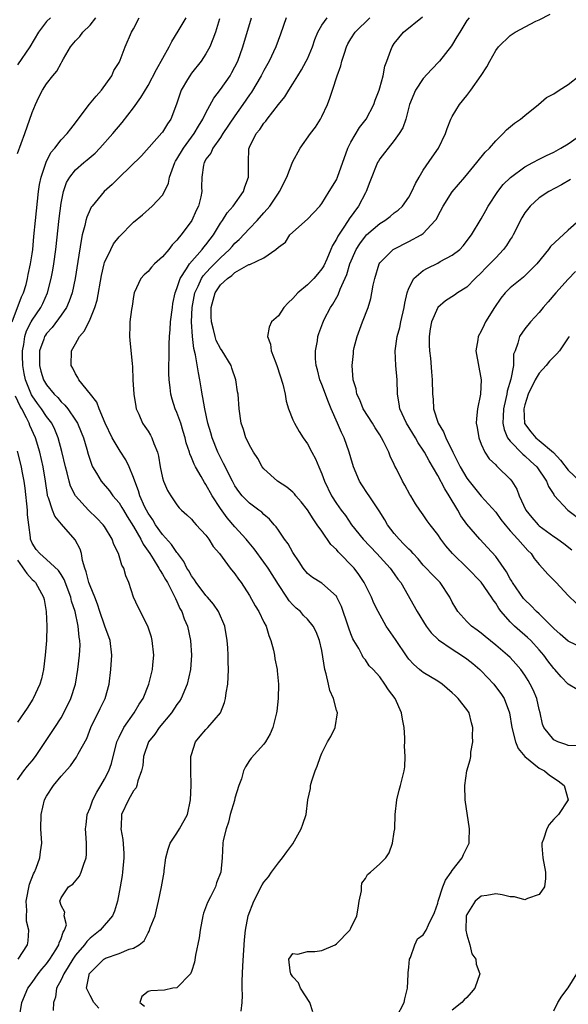
# Model space of a CAD drawing. Units: inches. Extents: x 2499000 to 2502000, y 1473000 to 1476000.
# Drawn here: x 2499935 to 2500011, y 1473665 to 1473801 of the extents above; entities that cross this region are included whole.
import ezdxf

# ---------------------------------------------------------------- set-up
doc = ezdxf.new("R2010")
doc.units = ezdxf.units.IN
doc.header["$MEASUREMENT"] = 0
doc.layers.add('LD24991473_2ft', color=179, linetype='Continuous')

msp = doc.modelspace()

# ---------------------------------------------------------------- linework, layer by layer
at = {"layer": 'LD24991473_2ft'}
for points, elevation in [([(2499934.25, 1473759), (2499935.56, 1473762.44), (2499935.83, 1473763), (2499936.17, 1473764.17), (2499936.38, 1473765), (2499936.46, 1473765.54), (2499936.79, 1473767), (2499937, 1473768.4), (2499937.08, 1473769), (2499937.23, 1473770.77), (2499937.45, 1473773), (2499937.9, 1473777), (2499938.04, 1473777.96), (2499938.26, 1473779), (2499938.95, 1473781.05), (2499939.61, 1473782.39), (2499940.14, 1473783), (2499941, 1473784.14), (2499941.85, 1473785), (2499942.33, 1473785.67), (2499943, 1473786.49), (2499943.21, 1473786.79), (2499944.94, 1473789.06), (2499945.84, 1473790.16), (2499946.57, 1473791), (2499948, 1473793), (2499948.3, 1473793.7), (2499949, 1473794.83), (2499949.16, 1473795.16), (2499949.87, 1473797), (2499950.73, 1473799), (2499951, 1473799.48), (2499951.76, 1473801)], 7894), ([(2499935, 1473782.24), (2499936, 1473785), (2499937, 1473787.92), (2499937.46, 1473789), (2499937.95, 1473790.05), (2499938.45, 1473791), (2499939, 1473791.87), (2499939.88, 1473793), (2499940.4, 1473793.6), (2499941, 1473794.75), (2499941.1, 1473794.9), (2499941.32, 1473795.32), (2499942.32, 1473797), (2499943, 1473797.81), (2499943.58, 1473798.42), (2499944.01, 1473799), (2499945, 1473799.98), (2499945.81, 1473801)], 7892), ([(2499939.52, 1473801), (2499939, 1473800.46), (2499937.9, 1473799), (2499936.68, 1473797), (2499935, 1473794.51)], 7890), ([(2499935.33, 1473663.33), (2499935.6, 1473665), (2499936.41, 1473667), (2499937, 1473667.78), (2499937.85, 1473669), (2499938.36, 1473669.64), (2499939, 1473670.36), (2499939.45, 1473671), (2499940.29, 1473672.29), (2499940.71, 1473673), (2499940.73, 1473673.27), (2499941, 1473673.84), (2499941.27, 1473674.73), (2499941.49, 1473675), (2499941.73, 1473675.73), (2499941.45, 1473677), (2499941.51, 1473677.51), (2499941, 1473678.4), (2499940.83, 1473679), (2499941, 1473679.49), (2499942.04, 1473681), (2499942.64, 1473681.36), (2499943.55, 1473682.45), (2499943.79, 1473683), (2499944.12, 1473684.12), (2499944.46, 1473685), (2499944.49, 1473685.51), (2499944.51, 1473687), (2499944.4, 1473688.4), (2499944.38, 1473689), (2499944.46, 1473689.54), (2499944.61, 1473691), (2499945, 1473691.9), (2499945.37, 1473693), (2499945.92, 1473694.08), (2499946.5, 1473695), (2499947, 1473695.84), (2499947.58, 1473697), (2499947.96, 1473698.04), (2499948.72, 1473701), (2499948.79, 1473701.21), (2499949, 1473701.66), (2499949.65, 1473703), (2499951.07, 1473705), (2499951.78, 1473706.22), (2499952.32, 1473707), (2499953.11, 1473709), (2499953.6, 1473711), (2499953.65, 1473711.65), (2499953.79, 1473713), (2499953.58, 1473715), (2499953.47, 1473715.47), (2499952.99, 1473716.99), (2499951.63, 1473719.63), (2499951, 1473721), (2499950.36, 1473723), (2499949.94, 1473723.94), (2499949.66, 1473725), (2499949.41, 1473725.41), (2499948.94, 1473727), (2499948.27, 1473728.27), (2499948.05, 1473729), (2499947, 1473730.73), (2499946.81, 1473731), (2499945.92, 1473731.92), (2499944.8, 1473733), (2499942.98, 1473734.98), (2499942.32, 1473736.32), (2499942.12, 1473737), (2499941.85, 1473738.15), (2499941.61, 1473739), (2499941.12, 1473741.12), (2499940.61, 1473743), (2499940.14, 1473744.14), (2499939.71, 1473745), (2499939, 1473745.96), (2499938.32, 1473747), (2499937.75, 1473747.75), (2499937, 1473748.78), (2499936.91, 1473748.91), (2499936.07, 1473751), (2499935.89, 1473751.89), (2499935.72, 1473753), (2499935.68, 1473754.32), (2499935.68, 1473755), (2499935.87, 1473755.87), (2499936.01, 1473757), (2499936.23, 1473757.77), (2499936.87, 1473759), (2499937, 1473759.24), (2499938.21, 1473761), (2499938.46, 1473761.54), (2499939.13, 1473763), (2499939.65, 1473765), (2499939.86, 1473766.14), (2499940, 1473767), (2499940.26, 1473769), (2499940.72, 1473773.28), (2499941, 1473775.38), (2499941.33, 1473777), (2499941.76, 1473778.24), (2499942.19, 1473779), (2499943, 1473780.01), (2499944.14, 1473781), (2499944.62, 1473781.38), (2499945.69, 1473782.31), (2499946.34, 1473783), (2499948.13, 1473785), (2499949.45, 1473786.55), (2499951, 1473788.54), (2499952.02, 1473789.98), (2499953, 1473791.65), (2499954.15, 1473793.85), (2499955.94, 1473797), (2499956.28, 1473797.72), (2499957.16, 1473799.16), (2499958.25, 1473801)], 7896), ([(2499962.87, 1473800.87), (2499962.3, 1473799), (2499961.97, 1473798.03), (2499961.52, 1473797), (2499961, 1473796.01), (2499960.35, 1473795), (2499959, 1473793.34), (2499958.76, 1473793), (2499958.45, 1473792.45), (2499957.59, 1473791), (2499956.95, 1473789.05), (2499956.15, 1473787), (2499955.67, 1473786.33), (2499955, 1473785.22), (2499954.9, 1473785.1), (2499952.09, 1473781.91), (2499949, 1473778.92), (2499948.04, 1473777.97), (2499946.95, 1473777), (2499945.28, 1473775), (2499945.16, 1473774.84), (2499945, 1473774.51), (2499944.55, 1473773.45), (2499944.43, 1473773), (2499944.29, 1473772.29), (2499943.93, 1473771), (2499943.76, 1473770.24), (2499943.32, 1473767.32), (2499942.94, 1473765), (2499942.53, 1473763), (2499942.14, 1473761.86), (2499941.76, 1473761), (2499941, 1473759.92), (2499939.76, 1473758.24), (2499939, 1473757.42), (2499938.83, 1473757.17), (2499938.73, 1473757), (2499938.6, 1473756.6), (2499938.03, 1473755), (2499938, 1473753), (2499938.22, 1473752.22), (2499938.58, 1473751), (2499939, 1473750.29), (2499940.07, 1473749), (2499940.54, 1473748.54), (2499941, 1473747.98), (2499941.52, 1473747.52), (2499941.94, 1473747), (2499943, 1473745.45), (2499943.28, 1473745), (2499943.78, 1473743.78), (2499944.08, 1473743), (2499944.56, 1473741.44), (2499944.74, 1473740.74), (2499945, 1473739.9), (2499945.23, 1473739.23), (2499945.35, 1473739), (2499945.88, 1473738.12), (2499946.53, 1473737), (2499947.68, 1473735.68), (2499948.16, 1473735), (2499949, 1473734.02), (2499949.39, 1473733.39), (2499949.6, 1473733), (2499950.12, 1473732.12), (2499951, 1473730.75), (2499952.01, 1473729), (2499952.32, 1473728.32), (2499953.25, 1473727), (2499953.73, 1473726.27), (2499954.51, 1473725), (2499954.66, 1473724.66), (2499955, 1473724.17), (2499955.42, 1473723.42), (2499955.67, 1473723), (2499956.45, 1473721.55), (2499956.71, 1473721), (2499956.79, 1473720.79), (2499957, 1473720.38), (2499957.41, 1473719.41), (2499957.67, 1473719), (2499957.99, 1473717.99), (2499958.43, 1473717), (2499958.88, 1473715), (2499959.01, 1473713), (2499958.87, 1473711), (2499958.42, 1473709), (2499957.58, 1473707), (2499957.36, 1473706.64), (2499957, 1473706.16), (2499956.22, 1473705), (2499954.53, 1473703), (2499953.92, 1473702.08), (2499953.08, 1473701), (2499952.4, 1473699), (2499952.27, 1473697.73), (2499952.1, 1473697), (2499951.61, 1473695.61), (2499951.48, 1473695), (2499951.35, 1473694.65), (2499951, 1473694.23), (2499950.3, 1473693), (2499949.36, 1473691), (2499949.31, 1473689.31), (2499949.27, 1473689), (2499949.53, 1473687.53), (2499949.65, 1473685.65), (2499949.67, 1473685), (2499949.49, 1473683), (2499949.43, 1473682.57), (2499949.18, 1473681), (2499948.81, 1473679), (2499948.37, 1473677.63), (2499948.11, 1473677), (2499946.41, 1473675), (2499945, 1473673.9), (2499944.54, 1473673.46), (2499944.25, 1473673), (2499943, 1473671.55), (2499942.62, 1473671), (2499941.96, 1473669.96), (2499941.37, 1473669), (2499941, 1473668.17), (2499940.38, 1473667), (2499940.23, 1473665.77), (2499939.94, 1473665), (2499939.92, 1473663.92)], 7898), ([(2499946.23, 1473664.23), (2499945.54, 1473665), (2499945, 1473665.98), (2499944.52, 1473667), (2499944.86, 1473668.86), (2499944.9, 1473669), (2499945, 1473669.14), (2499946.9, 1473671), (2499947, 1473671.07), (2499947.12, 1473671.12), (2499949, 1473671.81), (2499950.38, 1473672.38), (2499951, 1473672.54), (2499951.78, 1473673), (2499952.45, 1473673.55), (2499953, 1473674.64), (2499953.15, 1473674.85), (2499953.31, 1473675.31), (2499953.97, 1473677), (2499954.19, 1473677.81), (2499954.47, 1473679), (2499954.87, 1473681), (2499955.21, 1473683), (2499955.23, 1473683.23), (2499955.48, 1473685), (2499955.79, 1473686.21), (2499956.06, 1473687), (2499957, 1473688.4), (2499957.37, 1473689), (2499958.44, 1473691), (2499958.88, 1473693), (2499958.97, 1473695), (2499958.92, 1473697.08), (2499958.92, 1473699), (2499959, 1473699.27), (2499959.56, 1473701), (2499960.21, 1473701.79), (2499961, 1473702.72), (2499961.26, 1473703), (2499963.01, 1473705), (2499963.57, 1473706.43), (2499963.7, 1473707), (2499963.8, 1473707.8), (2499964.01, 1473709), (2499964.07, 1473709.93), (2499964.11, 1473711), (2499964.07, 1473712.07), (2499964.05, 1473713), (2499964.01, 1473713.99), (2499963.93, 1473715), (2499963.6, 1473717), (2499962.75, 1473719), (2499962.03, 1473720.03), (2499961.19, 1473721), (2499961, 1473721.2), (2499959.65, 1473723), (2499959.4, 1473723.4), (2499959, 1473723.92), (2499958.62, 1473724.62), (2499958.38, 1473725), (2499957.93, 1473725.93), (2499957.13, 1473727), (2499957.08, 1473727.08), (2499957, 1473727.16), (2499956.25, 1473728.25), (2499955, 1473729.63), (2499954.05, 1473731), (2499953.67, 1473731.67), (2499953, 1473732.61), (2499952.78, 1473733), (2499952.57, 1473733.43), (2499951.86, 1473735), (2499951.68, 1473735.68), (2499951.16, 1473737), (2499951, 1473737.51), (2499950.39, 1473739), (2499949.94, 1473739.94), (2499949.16, 1473741.16), (2499949, 1473741.39), (2499948.04, 1473743), (2499947.07, 1473745), (2499946.26, 1473747), (2499945.93, 1473747.93), (2499945.04, 1473749), (2499943.45, 1473751), (2499943.32, 1473751.32), (2499943, 1473751.81), (2499942.63, 1473752.63), (2499942.39, 1473753), (2499942.44, 1473755), (2499943, 1473755.99), (2499943.55, 1473757), (2499944.25, 1473757.75), (2499945, 1473759.39), (2499945.68, 1473761), (2499945.98, 1473762.02), (2499946.57, 1473765.43), (2499946.94, 1473767), (2499947, 1473767.19), (2499947.85, 1473769), (2499948.24, 1473769.76), (2499949, 1473770.76), (2499951, 1473772.76), (2499952.22, 1473773.78), (2499953.57, 1473775), (2499955, 1473776.5), (2499955.27, 1473777), (2499955.84, 1473778.16), (2499955.96, 1473779), (2499956.5, 1473780.5), (2499956.71, 1473781), (2499956.81, 1473781.19), (2499957, 1473781.46), (2499957.89, 1473783), (2499959.38, 1473785), (2499959.97, 1473786.03), (2499960.59, 1473787), (2499961, 1473787.86), (2499962.1, 1473789.9), (2499963, 1473791.07), (2499964.32, 1473793), (2499964.57, 1473793.43), (2499965, 1473794.23), (2499965.38, 1473795), (2499966.09, 1473797), (2499967.28, 1473801)], 7900), ([(2499972.07, 1473801), (2499971.29, 1473798.71), (2499970.65, 1473797), (2499969.72, 1473795), (2499969, 1473793.73), (2499968.64, 1473793), (2499967.27, 1473790.73), (2499967, 1473790.36), (2499966.09, 1473789), (2499965, 1473787.45), (2499963.34, 1473785), (2499963, 1473784.46), (2499961.95, 1473783), (2499961.68, 1473782.32), (2499961, 1473781.46), (2499960.84, 1473781.16), (2499960.73, 1473781), (2499960.65, 1473780.65), (2499960.41, 1473779), (2499960.4, 1473777.6), (2499960.41, 1473777), (2499960.28, 1473776.28), (2499959.96, 1473775), (2499959.64, 1473774.36), (2499959.04, 1473773), (2499957.57, 1473771), (2499957.29, 1473770.71), (2499957, 1473770.29), (2499956.35, 1473769.65), (2499955.86, 1473769), (2499955, 1473767.97), (2499953.91, 1473767), (2499953.46, 1473766.54), (2499953, 1473765.96), (2499952.49, 1473765.51), (2499952.02, 1473765), (2499951.1, 1473763), (2499951, 1473762.49), (2499950.82, 1473761.18), (2499950.72, 1473760.72), (2499950.51, 1473759), (2499950.47, 1473758.47), (2499950.43, 1473757), (2499950.5, 1473756.5), (2499950.8, 1473753.2), (2499950.85, 1473752.85), (2499950.92, 1473751), (2499951.04, 1473749), (2499951.3, 1473747.3), (2499951.37, 1473747), (2499951.73, 1473746.27), (2499952.25, 1473745), (2499952.56, 1473744.56), (2499953, 1473743.89), (2499953.34, 1473743.34), (2499953.53, 1473743), (2499953.79, 1473742.21), (2499954.32, 1473741), (2499954.47, 1473740.47), (2499954.7, 1473739), (2499955, 1473737.49), (2499955.13, 1473737), (2499955.7, 1473735.7), (2499956.14, 1473735), (2499957, 1473733.74), (2499957.32, 1473733.32), (2499957.64, 1473733), (2499958.37, 1473732.37), (2499959, 1473731.74), (2499959.33, 1473731.33), (2499959.67, 1473731), (2499961, 1473729.53), (2499961.4, 1473729), (2499962, 1473728), (2499962.88, 1473727), (2499964.36, 1473725), (2499965, 1473724.22), (2499965.49, 1473723.49), (2499965.84, 1473723), (2499967, 1473721.21), (2499967.8, 1473719.8), (2499968.29, 1473719), (2499969, 1473717.56), (2499969.29, 1473717), (2499969.69, 1473715.69), (2499969.96, 1473715), (2499970.31, 1473713.69), (2499970.44, 1473713), (2499970.49, 1473712.49), (2499970.83, 1473711), (2499970.83, 1473710.83), (2499971.02, 1473709), (2499970.98, 1473707), (2499970.77, 1473705.23), (2499970.74, 1473705), (2499970.22, 1473703), (2499969.87, 1473702.13), (2499969.21, 1473701), (2499969, 1473700.7), (2499967.25, 1473698.75), (2499967, 1473698.42), (2499966.46, 1473697.54), (2499966.18, 1473697), (2499965.89, 1473695.89), (2499965.56, 1473695), (2499965, 1473693.22), (2499964.93, 1473692.93), (2499964.36, 1473691), (2499964.09, 1473689.91), (2499963.77, 1473689), (2499963.38, 1473687.38), (2499963.34, 1473687), (2499963.22, 1473685), (2499963.04, 1473683), (2499962.46, 1473681.54), (2499962.3, 1473681), (2499961.61, 1473679.61), (2499961.19, 1473678.81), (2499960.66, 1473677.34), (2499960.58, 1473677), (2499960.19, 1473675), (2499960.06, 1473673.94), (2499959.54, 1473671.54), (2499959.42, 1473670.58), (2499959, 1473669.31), (2499958.87, 1473669), (2499957, 1473667.06), (2499956.44, 1473667), (2499955.26, 1473666.74), (2499953.38, 1473666.62), (2499953, 1473666.54), (2499952.17, 1473665.83), (2499951.89, 1473665), (2499952.52, 1473664.52)], 7902), ([(2499965.84, 1473663.84), (2499965.99, 1473665), (2499966.03, 1473665.98), (2499965.98, 1473667), (2499965.98, 1473667.98), (2499966.09, 1473670.09), (2499966.24, 1473672.24), (2499966.32, 1473673.68), (2499966.44, 1473675), (2499966.83, 1473677), (2499967.59, 1473679), (2499968.75, 1473681.25), (2499969, 1473681.65), (2499969.64, 1473682.36), (2499970.04, 1473683), (2499971, 1473684.32), (2499971.55, 1473685), (2499972.16, 1473685.84), (2499973, 1473686.95), (2499974.16, 1473689), (2499974.36, 1473689.64), (2499974.83, 1473691), (2499975.08, 1473693), (2499975.41, 1473694.59), (2499975.43, 1473695), (2499975.61, 1473695.61), (2499976.08, 1473697), (2499976.34, 1473697.66), (2499976.81, 1473699), (2499977, 1473699.45), (2499977.78, 1473701), (2499978.23, 1473701.77), (2499978.82, 1473703), (2499979.15, 1473705), (2499979, 1473705.41), (2499978.6, 1473707), (2499978.11, 1473708.11), (2499977.92, 1473709), (2499977.6, 1473710.4), (2499977.43, 1473711), (2499977, 1473713.62), (2499976.69, 1473715), (2499976.21, 1473716.21), (2499975.8, 1473717), (2499975, 1473717.95), (2499974.47, 1473718.47), (2499974.03, 1473719), (2499973.47, 1473719.47), (2499973, 1473719.93), (2499972.48, 1473720.48), (2499972.15, 1473721), (2499971, 1473722.72), (2499969.59, 1473725), (2499969, 1473725.84), (2499967.66, 1473727.66), (2499966.75, 1473728.75), (2499966.56, 1473729), (2499965, 1473730.71), (2499963.94, 1473731.94), (2499963, 1473733.23), (2499961.84, 1473735), (2499961, 1473736.56), (2499960.81, 1473736.81), (2499960.34, 1473737.66), (2499959.55, 1473739), (2499959.36, 1473739.36), (2499959, 1473740.28), (2499958.76, 1473740.76), (2499958.71, 1473741), (2499958.28, 1473742.28), (2499958.12, 1473743), (2499957.87, 1473743.87), (2499957.51, 1473745), (2499957, 1473746.48), (2499956.77, 1473747), (2499956.34, 1473748.34), (2499956.15, 1473749), (2499956.08, 1473749.92), (2499955.92, 1473751), (2499955.87, 1473751.87), (2499955.89, 1473753), (2499955.93, 1473754.07), (2499955.9, 1473755), (2499955.91, 1473755.91), (2499955.97, 1473757), (2499956.06, 1473757.94), (2499956.12, 1473759), (2499956.37, 1473761), (2499956.45, 1473761.55), (2499956.77, 1473763), (2499957, 1473763.59), (2499957.44, 1473765), (2499958.33, 1473766.32), (2499958.72, 1473767), (2499960.48, 1473769), (2499960.7, 1473769.3), (2499961, 1473769.66), (2499961.57, 1473770.43), (2499962.03, 1473771), (2499963, 1473772.64), (2499963.26, 1473773), (2499963.93, 1473774.07), (2499964.75, 1473775), (2499966.16, 1473777), (2499966.35, 1473777.65), (2499966.87, 1473779), (2499966.85, 1473781), (2499966.94, 1473782.94), (2499966.95, 1473783), (2499967, 1473783.11), (2499967.94, 1473785), (2499968.42, 1473785.58), (2499969, 1473786.46), (2499969.26, 1473786.74), (2499969.43, 1473787), (2499971, 1473789), (2499971.9, 1473790.1), (2499972.44, 1473791), (2499973, 1473791.88), (2499973.67, 1473793), (2499974.19, 1473793.81), (2499974.84, 1473795), (2499975, 1473795.34), (2499975.69, 1473797), (2499976.01, 1473797.99), (2499976.43, 1473799), (2499977, 1473799.97), (2499977.72, 1473801)], 7904), ([(2499975.74, 1473663.74), (2499975.33, 1473665), (2499974.05, 1473667), (2499973.75, 1473667.75), (2499973, 1473668.58), (2499972.72, 1473669), (2499972.62, 1473669.38), (2499972.43, 1473671), (2499973, 1473671.8), (2499973.69, 1473671.69), (2499975, 1473672.06), (2499976.05, 1473672.05), (2499977, 1473672.21), (2499978.83, 1473673), (2499979, 1473673.1), (2499980.84, 1473675), (2499981, 1473675.27), (2499981.82, 1473677), (2499982.03, 1473678.03), (2499982.14, 1473679), (2499982.45, 1473680.45), (2499982.45, 1473681), (2499982.52, 1473681.48), (2499983, 1473682.16), (2499983.3, 1473682.7), (2499983.7, 1473683), (2499985, 1473684.15), (2499985.83, 1473685), (2499986.31, 1473685.69), (2499986.76, 1473687), (2499987, 1473688.57), (2499987.05, 1473689), (2499987.12, 1473691), (2499987.33, 1473693), (2499987.65, 1473694.35), (2499987.86, 1473695), (2499988.38, 1473697), (2499988.44, 1473697.56), (2499988.5, 1473699), (2499988.42, 1473700.42), (2499988.45, 1473701), (2499988.44, 1473701.56), (2499988.34, 1473703), (2499988.13, 1473704.13), (2499987.99, 1473705), (2499987.11, 1473707), (2499986.18, 1473708.18), (2499985.71, 1473709), (2499985, 1473710.01), (2499984.06, 1473711), (2499983.51, 1473711.51), (2499983, 1473712.32), (2499982.68, 1473712.68), (2499982.55, 1473713), (2499982.11, 1473713.89), (2499981.43, 1473715), (2499981.26, 1473715.26), (2499981, 1473715.92), (2499980.71, 1473716.71), (2499980.64, 1473717), (2499979.7, 1473719.7), (2499979.07, 1473721), (2499979, 1473721.11), (2499977, 1473722.91), (2499975.72, 1473723.72), (2499975, 1473724.28), (2499974.43, 1473725), (2499973.88, 1473725.88), (2499973, 1473727.16), (2499972.36, 1473728.36), (2499971.85, 1473729), (2499971, 1473730.23), (2499970.7, 1473730.7), (2499970.43, 1473731), (2499969.78, 1473731.78), (2499969, 1473732.41), (2499968.71, 1473732.71), (2499968.3, 1473733), (2499967, 1473733.97), (2499966.01, 1473735), (2499965.56, 1473735.56), (2499965, 1473736.35), (2499964.65, 1473737), (2499963.44, 1473739.44), (2499963, 1473740.27), (2499962.65, 1473741), (2499961.84, 1473743), (2499961.66, 1473743.66), (2499961.26, 1473745), (2499960.84, 1473747), (2499960.58, 1473748.58), (2499960.48, 1473749), (2499960.37, 1473749.63), (2499960.16, 1473751), (2499959.95, 1473751.95), (2499959.56, 1473754.44), (2499959.31, 1473755.31), (2499959.12, 1473757), (2499959, 1473759), (2499959.09, 1473761), (2499959.48, 1473763), (2499959.94, 1473763.94), (2499960.39, 1473765), (2499960.62, 1473765.38), (2499961.58, 1473766.42), (2499963, 1473767.85), (2499964.27, 1473769), (2499964.6, 1473769.4), (2499965, 1473769.85), (2499965.6, 1473770.4), (2499967, 1473771.89), (2499968.08, 1473773), (2499969, 1473774.08), (2499969.44, 1473774.56), (2499969.81, 1473775), (2499971, 1473776.79), (2499971.17, 1473777), (2499972.17, 1473779), (2499972.9, 1473780.9), (2499972.94, 1473781.06), (2499973.99, 1473783), (2499975.41, 1473785), (2499976.12, 1473785.88), (2499976.81, 1473787), (2499977, 1473787.35), (2499977.76, 1473789), (2499978.12, 1473789.88), (2499978.46, 1473791), (2499979.12, 1473793), (2499979.63, 1473794.37), (2499979.77, 1473795), (2499980.1, 1473796.1), (2499980.41, 1473797), (2499980.6, 1473797.4), (2499981, 1473798.11), (2499981.58, 1473799), (2499983.64, 1473801)], 7906), ([(2499987.29, 1473663), (2499988.37, 1473665), (2499988.47, 1473665.53), (2499988.83, 1473667), (2499988.93, 1473668.93), (2499988.9, 1473669.1), (2499989, 1473669.89), (2499989.1, 1473671), (2499989.23, 1473671.23), (2499989.84, 1473673), (2499990.2, 1473673.8), (2499991, 1473674.36), (2499991.41, 1473675), (2499991.73, 1473675.73), (2499992.56, 1473677.44), (2499993, 1473678.76), (2499993.05, 1473679), (2499993.71, 1473681), (2499994.07, 1473681.93), (2499994.84, 1473683), (2499995, 1473683.27), (2499996.35, 1473685), (2499996.53, 1473685.47), (2499997.34, 1473687), (2499997.33, 1473687.33), (2499997.38, 1473689), (2499996.77, 1473693), (2499996.72, 1473695), (2499997.02, 1473697), (2499997.47, 1473698.53), (2499997.55, 1473699), (2499997.57, 1473699.57), (2499997.85, 1473701), (2499997.78, 1473701.78), (2499997.84, 1473703), (2499997.65, 1473703.65), (2499997.32, 1473705), (2499997, 1473705.49), (2499995.83, 1473707), (2499995.39, 1473707.39), (2499995, 1473707.8), (2499993.62, 1473709), (2499993, 1473709.39), (2499991, 1473710.57), (2499990.75, 1473710.75), (2499990.48, 1473711), (2499989.68, 1473711.68), (2499989, 1473712.43), (2499988.75, 1473712.75), (2499987.16, 1473715.16), (2499985.89, 1473717), (2499984.75, 1473719), (2499984.18, 1473720.18), (2499983.83, 1473721), (2499982.82, 1473723), (2499982.1, 1473724.1), (2499981.44, 1473725), (2499981.24, 1473725.24), (2499979.5, 1473727), (2499979.26, 1473727.26), (2499979, 1473727.56), (2499978.25, 1473728.25), (2499977, 1473730.11), (2499976.37, 1473731), (2499975.79, 1473731.79), (2499975, 1473733.05), (2499974.15, 1473734.15), (2499973.41, 1473735), (2499973.24, 1473735.24), (2499973, 1473735.47), (2499972.18, 1473736.18), (2499970.87, 1473737), (2499969, 1473738.72), (2499968.78, 1473739), (2499968.14, 1473740.14), (2499967.55, 1473741), (2499967, 1473741.98), (2499966.68, 1473742.68), (2499966.5, 1473743), (2499966.16, 1473744.16), (2499965.87, 1473745), (2499965.6, 1473747), (2499965.43, 1473749), (2499965.36, 1473749.36), (2499965.14, 1473751), (2499964.59, 1473752.59), (2499964.46, 1473753), (2499963.24, 1473755), (2499963, 1473755.35), (2499962.43, 1473756.43), (2499962.25, 1473757), (2499962.04, 1473757.96), (2499961.75, 1473759), (2499961.73, 1473759.73), (2499961.72, 1473761), (2499962.28, 1473763), (2499963, 1473764.11), (2499963.95, 1473765), (2499964.58, 1473765.42), (2499965, 1473765.81), (2499966.91, 1473766.91), (2499967, 1473766.94), (2499967.06, 1473766.94), (2499969, 1473767.87), (2499970.66, 1473769), (2499971, 1473769.3), (2499971.99, 1473770.01), (2499972.56, 1473771), (2499975, 1473773.17), (2499976.72, 1473775), (2499977, 1473775.37), (2499978.02, 1473777), (2499979, 1473778.64), (2499979.16, 1473779), (2499980.6, 1473783), (2499981, 1473783.81), (2499982.17, 1473785.83), (2499983.1, 1473787), (2499984.17, 1473789), (2499984.37, 1473789.63), (2499984.91, 1473791), (2499985, 1473791.31), (2499985.47, 1473793), (2499985.7, 1473794.3), (2499985.97, 1473795), (2499986.52, 1473796.52), (2499986.68, 1473797), (2499987, 1473797.45), (2499988.28, 1473799), (2499990.87, 1473801.13)], 7908), ([(2499997.32, 1473801), (2499997, 1473800.64), (2499996.04, 1473799), (2499995.64, 1473798.36), (2499994.9, 1473797.1), (2499993.25, 1473795), (2499992.13, 1473793.87), (2499991, 1473792.59), (2499989.91, 1473791), (2499989.09, 1473789), (2499988.59, 1473787), (2499988.18, 1473785.82), (2499987.68, 1473785), (2499987, 1473784.03), (2499986.15, 1473783), (2499985.66, 1473782.34), (2499985, 1473781.5), (2499984.81, 1473781.19), (2499984.7, 1473781), (2499983.64, 1473778.36), (2499983.1, 1473777), (2499983, 1473776.84), (2499982.07, 1473775), (2499980.76, 1473773.24), (2499980.63, 1473773), (2499979.95, 1473771.95), (2499979.18, 1473770.82), (2499979, 1473770.42), (2499978.45, 1473769.55), (2499978.24, 1473769), (2499977.68, 1473767.68), (2499977.25, 1473766.75), (2499977, 1473766.35), (2499976.41, 1473765.59), (2499975.91, 1473765), (2499975, 1473764.1), (2499973.7, 1473763), (2499973, 1473762.23), (2499972.35, 1473761.65), (2499971.74, 1473761), (2499971, 1473759.86), (2499970.06, 1473759), (2499969.71, 1473758.29), (2499969.51, 1473757), (2499969.93, 1473755.93), (2499970.02, 1473755), (2499970.64, 1473753.36), (2499970.85, 1473752.85), (2499971.61, 1473750.39), (2499971.91, 1473749), (2499972.05, 1473748.05), (2499972.39, 1473747), (2499973, 1473745.46), (2499973.2, 1473745), (2499973.85, 1473743.85), (2499974.4, 1473743), (2499975, 1473742.15), (2499975.6, 1473741), (2499976.11, 1473740.11), (2499976.57, 1473739), (2499977, 1473738.03), (2499977.36, 1473737), (2499978.33, 1473735), (2499979, 1473733.94), (2499979.68, 1473733), (2499980.25, 1473732.25), (2499981.08, 1473731), (2499982.68, 1473729), (2499984.57, 1473727), (2499986.42, 1473725), (2499987, 1473724.21), (2499987.49, 1473723.49), (2499987.88, 1473723), (2499990.13, 1473719), (2499991.39, 1473717), (2499992.08, 1473716.08), (2499993.1, 1473715.1), (2499995, 1473713.83), (2499996.26, 1473713), (2499997, 1473712.49), (2499997.82, 1473711.82), (2499998.8, 1473711), (2499999, 1473710.81), (2500000.72, 1473709), (2500000.85, 1473708.85), (2500001.7, 1473707.7), (2500002.16, 1473707), (2500002.9, 1473705), (2500003.2, 1473703), (2500003.74, 1473701), (2500004.1, 1473700.1), (2500005, 1473698.98), (2500007, 1473697.39), (2500007.75, 1473697), (2500008.43, 1473696.43), (2500009.61, 1473695.61), (2500010.43, 1473695), (2500011, 1473693), (2500009.66, 1473691), (2500009, 1473690.33), (2500008.39, 1473689.61), (2500008.04, 1473689), (2500007.57, 1473687.57), (2500007.35, 1473687), (2500007.36, 1473686.64), (2500007.5, 1473685), (2500007.86, 1473683), (2500007.85, 1473682.15), (2500007.71, 1473681), (2500007, 1473679.95), (2500005.39, 1473679.39), (2500005, 1473679.18), (2500003.59, 1473679.59), (2500003, 1473679.59), (2500001.89, 1473679.89), (2500001, 1473680.01), (2499999.79, 1473679.79), (2499999, 1473679.69), (2499998.18, 1473679), (2499997, 1473677.18), (2499996.94, 1473677.06), (2499996.93, 1473676.93), (2499996.85, 1473675), (2499997, 1473674.35), (2499997.4, 1473673), (2499997.72, 1473671.72), (2499998.27, 1473671), (2499998.3, 1473670.3), (2499998.81, 1473669), (2499998.1, 1473667), (2499997.61, 1473666.39), (2499997, 1473665.71), (2499996.63, 1473665.37), (2499996.31, 1473665), (2499995, 1473663.95)], 7910), ([(2500012.46, 1473700.46), (2500011, 1473700.53), (2500010.66, 1473700.66), (2500009.59, 1473701), (2500009, 1473701.27), (2500007.63, 1473703), (2500007.44, 1473703.44), (2500007.12, 1473705), (2500007, 1473705.48), (2500006.66, 1473707), (2500006.18, 1473708.18), (2500005.77, 1473709), (2500005.49, 1473709.49), (2500005, 1473710.24), (2500004.45, 1473711), (2500003.79, 1473711.79), (2500003, 1473712.64), (2500002.63, 1473713), (2500001, 1473714.38), (2499999.55, 1473715.55), (2499999, 1473716.01), (2499998.44, 1473716.44), (2499997.67, 1473717), (2499997, 1473717.65), (2499995.78, 1473719), (2499995.47, 1473719.47), (2499995, 1473720.32), (2499994.65, 1473721), (2499993.32, 1473723), (2499992.17, 1473724.17), (2499991.41, 1473725), (2499991, 1473725.43), (2499990.27, 1473726.27), (2499989.58, 1473727), (2499989.32, 1473727.32), (2499989, 1473727.61), (2499988.33, 1473728.33), (2499987.66, 1473729), (2499987, 1473729.78), (2499986.08, 1473731), (2499985.69, 1473731.69), (2499984.92, 1473732.92), (2499983.51, 1473735), (2499983.32, 1473735.32), (2499982.5, 1473736.5), (2499982.19, 1473737), (2499981.36, 1473739), (2499981, 1473740.21), (2499980.78, 1473741), (2499980.08, 1473743), (2499979.71, 1473743.71), (2499979.17, 1473745), (2499978.28, 1473747), (2499977.9, 1473747.9), (2499977, 1473750.34), (2499976.73, 1473751), (2499976.39, 1473752.39), (2499976.22, 1473753), (2499976.11, 1473753.89), (2499976.11, 1473755), (2499976.38, 1473756.38), (2499976.44, 1473757), (2499976.58, 1473757.42), (2499977, 1473758.52), (2499977.12, 1473758.88), (2499977.32, 1473759.32), (2499978.18, 1473761), (2499978.53, 1473761.47), (2499979.24, 1473762.76), (2499979.52, 1473763.52), (2499980.45, 1473765.55), (2499980.88, 1473767), (2499981.74, 1473769), (2499982.22, 1473769.78), (2499983, 1473770.85), (2499983.15, 1473771), (2499985, 1473772.59), (2499985.67, 1473773), (2499986.43, 1473773.57), (2499987, 1473774.05), (2499987.55, 1473774.45), (2499988.12, 1473775), (2499989, 1473776.23), (2499989.42, 1473777), (2499989.91, 1473778.09), (2499990.41, 1473779), (2499991, 1473779.94), (2499992.23, 1473781.77), (2499993.09, 1473783), (2499994.05, 1473785), (2499994.28, 1473785.72), (2499994.81, 1473787), (2499995, 1473787.38), (2499995.99, 1473789), (2499997, 1473790.27), (2499997.56, 1473791), (2499998.98, 1473793.02), (2499999.77, 1473794.23), (2500000.17, 1473795), (2500001, 1473796.47), (2500001.36, 1473797), (2500003, 1473798.56), (2500003.28, 1473798.72), (2500003.68, 1473799), (2500006.54, 1473800.54), (2500007, 1473800.72), (2500008.52, 1473801.48)], 7912), ([(2500012.25, 1473708.25), (2500011, 1473708.98), (2500010.01, 1473710.01), (2500009.17, 1473711), (2500009, 1473711.16), (2500008.21, 1473712.21), (2500007.63, 1473713), (2500007, 1473713.72), (2500005.82, 1473715), (2500005.4, 1473715.4), (2500005, 1473715.76), (2500004.32, 1473716.32), (2500003.57, 1473717), (2500003, 1473717.58), (2500001.77, 1473719), (2500001.43, 1473719.43), (2500001, 1473720.17), (2500000.63, 1473720.63), (2500000.41, 1473721), (2499999, 1473723.04), (2499997.12, 1473725), (2499995.03, 1473727), (2499994.09, 1473728.09), (2499993.41, 1473729), (2499993, 1473729.64), (2499991.94, 1473731), (2499991.54, 1473731.54), (2499991, 1473732.37), (2499990.53, 1473733), (2499989.9, 1473733.9), (2499989.26, 1473735), (2499989.15, 1473735.15), (2499988.45, 1473736.45), (2499988.13, 1473737), (2499987.3, 1473738.7), (2499987.08, 1473739.08), (2499987, 1473739.29), (2499986.44, 1473740.44), (2499986.24, 1473741), (2499985.52, 1473742.48), (2499985.24, 1473743), (2499985, 1473743.39), (2499984.36, 1473744.36), (2499984, 1473745), (2499982.72, 1473747), (2499982.23, 1473748.23), (2499981.84, 1473749), (2499981.74, 1473749.74), (2499981.34, 1473751), (2499981.18, 1473753), (2499981.37, 1473754.63), (2499981.37, 1473755), (2499981.47, 1473755.47), (2499981.86, 1473757), (2499982.6, 1473759), (2499983.38, 1473761), (2499983.77, 1473762.23), (2499983.91, 1473763), (2499984.08, 1473764.08), (2499984.29, 1473765), (2499984.91, 1473767), (2499985, 1473767.14), (2499986.84, 1473769), (2499986.94, 1473769.06), (2499989, 1473770.1), (2499990.71, 1473771), (2499991, 1473771.2), (2499992.66, 1473773), (2499992.8, 1473773.2), (2499993, 1473773.62), (2499993.75, 1473775), (2499995, 1473776.97), (2499996.73, 1473779), (2499998.4, 1473781), (2499999.54, 1473782.46), (2500000.13, 1473783), (2500001, 1473784), (2500002.04, 1473785), (2500002.5, 1473785.5), (2500003.57, 1473786.43), (2500004.43, 1473787), (2500005, 1473787.5), (2500006.89, 1473789), (2500008.02, 1473789.98), (2500009, 1473790.48), (2500009.77, 1473791), (2500011, 1473791.77), (2500012.51, 1473793)], 7914), ([(2500013, 1473713.97), (2500011, 1473714.91), (2500009.9, 1473715.9), (2500009, 1473716.67), (2500008.84, 1473716.84), (2500007, 1473718.67), (2500006.64, 1473719), (2500005.84, 1473719.84), (2500005, 1473720.61), (2500004.82, 1473720.82), (2500003.31, 1473723), (2500003.21, 1473723.21), (2500003, 1473723.53), (2500002.5, 1473724.5), (2500001, 1473726.61), (2499999.86, 1473727.86), (2499998.78, 1473729), (2499997, 1473731.08), (2499996.2, 1473732.2), (2499995.76, 1473733), (2499994.55, 1473735), (2499993.95, 1473735.95), (2499993, 1473737.77), (2499991.81, 1473739.81), (2499991.18, 1473741), (2499991, 1473741.29), (2499990.31, 1473742.31), (2499989.91, 1473743), (2499988.67, 1473745), (2499987.77, 1473747), (2499987.68, 1473747.68), (2499987.43, 1473749), (2499987.38, 1473751), (2499987.23, 1473753), (2499987.13, 1473755), (2499987.41, 1473757), (2499987.77, 1473758.23), (2499987.91, 1473759), (2499988.35, 1473761), (2499988.43, 1473761.57), (2499988.76, 1473763), (2499989, 1473763.65), (2499989.7, 1473765), (2499991, 1473766.08), (2499991.56, 1473766.44), (2499993, 1473767.13), (2499993.32, 1473767.32), (2499995, 1473768.22), (2499996.02, 1473769), (2499996.5, 1473769.5), (2499997.67, 1473771), (2499999, 1473773.24), (2499999.63, 1473774.37), (2499999.95, 1473775), (2500001.28, 1473777), (2500002.04, 1473777.96), (2500003.04, 1473778.96), (2500005, 1473780.4), (2500006.14, 1473781), (2500007, 1473781.48), (2500008, 1473782), (2500009, 1473782.45), (2500010, 1473783), (2500011, 1473783.61), (2500013.01, 1473785)], 7916), ([(2500011.34, 1473778.66), (2500010.07, 1473777.92), (2500008.32, 1473777), (2500007, 1473776.11), (2500005.74, 1473775), (2500005, 1473774.04), (2500004.62, 1473773.38), (2500003.4, 1473771), (2500003.25, 1473770.75), (2500003, 1473770.39), (2500002.47, 1473769.53), (2500002.09, 1473769), (2500001, 1473767.87), (2500000.2, 1473767), (2499999.6, 1473766.4), (2499999, 1473765.77), (2499998.16, 1473765), (2499997, 1473763.79), (2499995.71, 1473763), (2499995.29, 1473762.71), (2499994.07, 1473761.93), (2499993, 1473760.97), (2499992.14, 1473759), (2499991.96, 1473758.04), (2499991.8, 1473757), (2499991.8, 1473755.8), (2499991.84, 1473755), (2499991.99, 1473754.01), (2499992.12, 1473752.12), (2499992.24, 1473751), (2499992.26, 1473749), (2499992.34, 1473748.34), (2499992.4, 1473747), (2499993.05, 1473745), (2499993.8, 1473743.8), (2499994.1, 1473743), (2499995.09, 1473741), (2499995.74, 1473739.74), (2499996.08, 1473739), (2499997, 1473737.41), (2499997.31, 1473737), (2499999, 1473734.92), (2500001, 1473732.71), (2500001.72, 1473731.72), (2500002.28, 1473731), (2500003, 1473730.17), (2500004.07, 1473729), (2500005.42, 1473727.42), (2500005.87, 1473727), (2500006.32, 1473726.32), (2500007, 1473725.49), (2500007.47, 1473725), (2500008.18, 1473724.18), (2500009.34, 1473723), (2500011, 1473721.2), (2500012.13, 1473720.13)], 7918), ([(2500012.51, 1473773), (2500011, 1473771.69), (2500008.57, 1473769.43), (2500008.26, 1473769), (2500006.66, 1473767), (2500005, 1473765.34), (2500004.82, 1473765.18), (2500004.58, 1473765), (2500003, 1473763.71), (2500002.3, 1473763), (2500001.71, 1473762.29), (2500000.84, 1473761), (2499999.58, 1473759), (2499999.39, 1473758.61), (2499999, 1473757.71), (2499998.56, 1473757), (2499998.51, 1473756.51), (2499998.27, 1473755), (2499999, 1473751), (2499998.91, 1473749), (2499998.5, 1473747), (2499998.32, 1473745.68), (2499998.31, 1473745), (2499998.44, 1473744.44), (2499998.65, 1473743), (2499999, 1473742.12), (2499999.5, 1473741), (2500000.11, 1473740.11), (2500001, 1473739.25), (2500001.11, 1473739.11), (2500001.26, 1473739), (2500003, 1473737.28), (2500003.22, 1473737), (2500003.89, 1473735.89), (2500004.22, 1473735), (2500005.16, 1473733), (2500005.98, 1473731.98), (2500006.85, 1473731), (2500007, 1473730.86), (2500009, 1473729.36), (2500009.23, 1473729.23), (2500009.57, 1473729), (2500010.4, 1473728.4), (2500011.52, 1473727.52)], 7920), ([(2500012.02, 1473765.98), (2500011, 1473764.91), (2500009.31, 1473763), (2500008.24, 1473761.76), (2500007.53, 1473761), (2500007, 1473760.3), (2500005.78, 1473759), (2500005, 1473758.04), (2500004.26, 1473757), (2500004.05, 1473756.05), (2500003.66, 1473755), (2500003.46, 1473754.54), (2500003.43, 1473753), (2500003.07, 1473751.07), (2500002.56, 1473749.44), (2500002.51, 1473749), (2500002.41, 1473748.41), (2500002.07, 1473747), (2500002.04, 1473745.96), (2500001.98, 1473745), (2500002.14, 1473744.14), (2500002.64, 1473743), (2500003, 1473742.52), (2500004.72, 1473740.72), (2500005, 1473740.51), (2500005.78, 1473739.78), (2500006.68, 1473739), (2500008.02, 1473737), (2500008.28, 1473736.28), (2500009, 1473735.15), (2500009.05, 1473735.05), (2500010.97, 1473733), (2500013, 1473731.46)], 7922), ([(2500011.12, 1473757), (2500011, 1473756.79), (2500009.78, 1473755), (2500009.43, 1473754.57), (2500009, 1473754.18), (2500008.41, 1473753.59), (2500007.95, 1473753), (2500007, 1473751.92), (2500006.46, 1473751), (2500005.49, 1473749), (2500005, 1473747.54), (2500004.86, 1473747), (2500004.98, 1473744.98), (2500005.84, 1473743.84), (2500006.53, 1473743), (2500007, 1473742.62), (2500008.95, 1473740.95), (2500009.92, 1473739.92), (2500011, 1473738.55), (2500012.62, 1473737)], 7924), ([(2499935.06, 1473671), (2499936.36, 1473673), (2499936.47, 1473673.53), (2499936.56, 1473675), (2499936.24, 1473676.24), (2499936.23, 1473677), (2499936.27, 1473677.73), (2499936.19, 1473679), (2499936.64, 1473681.36), (2499937.2, 1473682.8), (2499937.31, 1473683), (2499937.55, 1473683.55), (2499938.09, 1473685), (2499938.17, 1473685.83), (2499938.34, 1473687), (2499938.21, 1473689), (2499938.23, 1473691), (2499938.73, 1473693), (2499939, 1473693.53), (2499939.95, 1473695), (2499941, 1473696.28), (2499942.28, 1473697.72), (2499943.12, 1473698.88), (2499943.37, 1473699.37), (2499944.54, 1473701.46), (2499945.12, 1473703), (2499946.38, 1473705.62), (2499947.07, 1473707), (2499947.63, 1473709), (2499947.87, 1473711), (2499947.99, 1473713), (2499947.77, 1473715), (2499947.06, 1473717), (2499947, 1473717.13), (2499946.35, 1473719), (2499946.03, 1473720.03), (2499945.64, 1473721), (2499945, 1473722.55), (2499944.84, 1473723), (2499944.48, 1473724.48), (2499944.28, 1473725), (2499943.96, 1473726.04), (2499943.8, 1473727), (2499943.62, 1473727.62), (2499942.93, 1473728.93), (2499941.07, 1473731.07), (2499940.16, 1473732.16), (2499939.82, 1473733), (2499939.27, 1473734.73), (2499939.15, 1473735), (2499939.12, 1473735.12), (2499938.84, 1473737), (2499938.51, 1473739), (2499938.06, 1473741), (2499937.45, 1473743), (2499936.71, 1473744.71), (2499936.61, 1473745), (2499936.25, 1473745.75), (2499935.58, 1473747), (2499935.36, 1473747.36), (2499934.73, 1473748.73)], 7894), ([(2499935, 1473695.75), (2499935.85, 1473697), (2499936.35, 1473697.65), (2499937, 1473698.39), (2499937.48, 1473699), (2499940.13, 1473703), (2499941, 1473704.34), (2499941.38, 1473705), (2499942.34, 1473707), (2499942.97, 1473709), (2499943.33, 1473711), (2499943.56, 1473713), (2499943.64, 1473714.36), (2499943.61, 1473715), (2499943.49, 1473715.49), (2499943.36, 1473717), (2499942.94, 1473719), (2499942.45, 1473720.45), (2499942.34, 1473721), (2499941.42, 1473723.42), (2499941, 1473724.14), (2499940.66, 1473724.66), (2499939, 1473726.2), (2499938.05, 1473727), (2499937.58, 1473727.58), (2499937, 1473728.47), (2499936.8, 1473729), (2499936.78, 1473729.22), (2499936.53, 1473731), (2499936.38, 1473732.38), (2499936.36, 1473733), (2499936.05, 1473736.05), (2499935.9, 1473737), (2499935.63, 1473738.37), (2499935.53, 1473739), (2499935, 1473741.15)], 7892), ([(2499935, 1473726.08), (2499936.27, 1473724.27), (2499937, 1473723.42), (2499937.23, 1473723.23), (2499937.45, 1473723), (2499938.59, 1473721), (2499938.65, 1473720.65), (2499938.96, 1473719), (2499939.04, 1473717), (2499938.98, 1473715), (2499938.81, 1473713), (2499938.57, 1473711), (2499938.28, 1473709.72), (2499938.09, 1473709), (2499937.16, 1473707), (2499937.1, 1473706.9), (2499936.32, 1473705.68), (2499935, 1473703.71)], 7890), ([(2500009, 1473663.88), (2500009.59, 1473665), (2500010.11, 1473665.89), (2500011, 1473667.06), (2500012.21, 1473669)], 7912)]:
    msp.add_lwpolyline(points, dxfattribs=dict(at, elevation=elevation))

doc.saveas('drawing.dxf')
